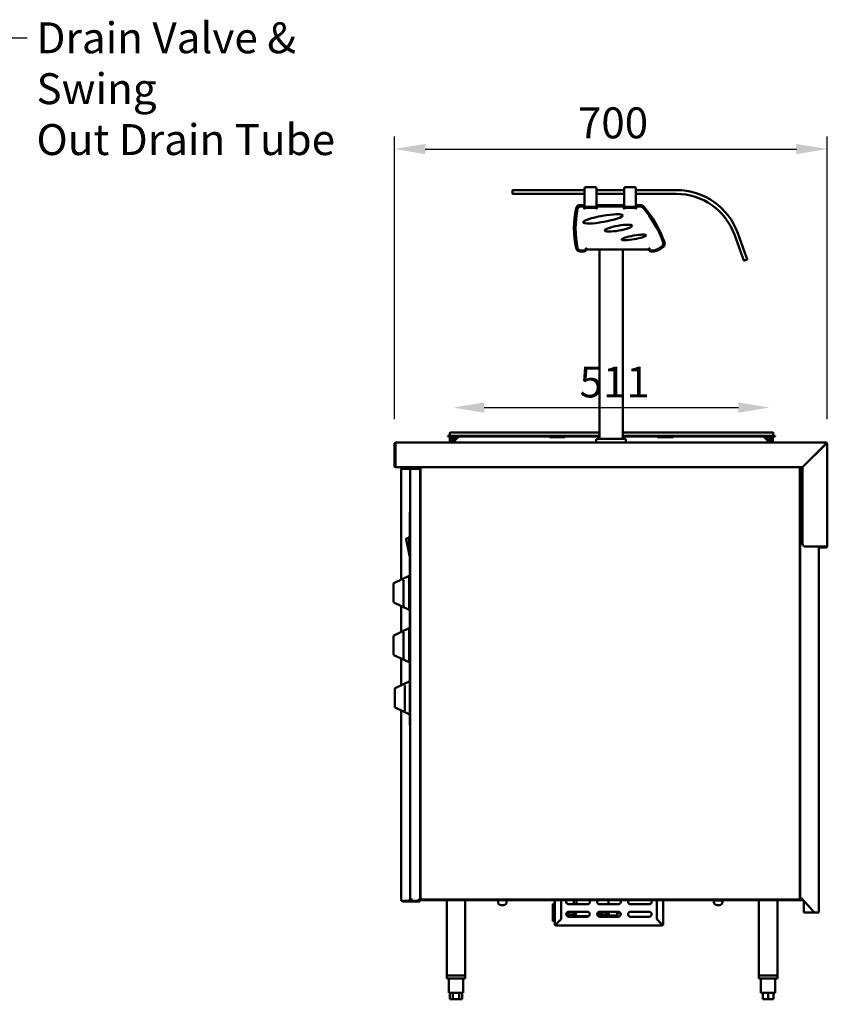
# Model space of a CAD drawing. Units: millimetres. Extents: x 65 to 5884, y 100 to 4100.
# Drawn here: x 2055 to 3361, y 1001 to 2594 of the extents above; entities that cross this region are included whole.
import ezdxf

# ---------------------------------------------------------------- set-up
doc = ezdxf.new("R2010")
doc.units = ezdxf.units.MM
doc.header["$LTSCALE"] = 20
for name, color, linetype, lineweight in [('Dimension (ISO)', 7, 'Continuous', 25), ('Symbol (ISO)', 7, 'Continuous', 25), ('Visible (ISO)', 7, 'Continuous', 50)]:
    doc.layers.add(name, color=color, linetype=linetype, lineweight=lineweight)
doc.styles.add('Note Text (ISO)', font='tahoma.ttf')
doc.dimstyles.new('Default (ISO)', dxfattribs={"dimscale": 20, "dimtxt": 2.5, "dimasz": 2.5, "dimexe": 1, "dimexo": 2, "dimgap": 0.762, "dimtad": 1, "dimtoh": 1, "dimdec": 1, "dimrnd": 1e-08, "dimzin": 0, "dimdsep": 46, "dimtxsty": 'Note Text (ISO)', "dimcen": 0.09, "dimdle": 10, "dimclrd": 256, "dimclre": 256, "dimclrt": 256, "dimadec": 1, "dimazin": 0, "dimtfac": 1.40208, "dimtmove": 0, "dimatfit": 3, "dimfxl": 1, "dimtolj": 1, "dimtzin": 0, "dimlwd": -1, "dimlwe": -1, "dimarcsym": 0})
doc.dimstyles.new('Default - Method 1b (ISO)$7', dxfattribs={"dimscale": 20, "dimtxt": 2.5, "dimasz": 2.5, "dimexe": 3.175, "dimexo": 0, "dimgap": 0.762, "dimtad": 1, "dimtoh": 1, "dimrnd": 1e-08, "dimtxsty": 'Note Text (ISO)', "dimcen": 0.09, "dimdle": 10, "dimclrd": 256, "dimclre": 256, "dimclrt": 256, "dimazin": 2, "dimtfac": 1.4, "dimtmove": 0, "dimatfit": 3, "dimfxl": 1, "dimtolj": 1, "dimlwd": -1, "dimlwe": -1, "dimarcsym": 0})

# ---------------------------------------------------------------- blocks, each defined once
blk = doc.blocks.new('*D8')
at = {"layer": 'Defpoints', "color": 0, "transparency": 16777216}
for p in [(3267.3, 1966.8), (2756.3, 1920.1), (3267.3, 1920.1)]:
    blk.add_point(p, dxfattribs=at)
at = {"layer": 'Dimension (ISO)', "transparency": 16777216}
blk.add_line((2806.3, 1966.8), (3217.3, 1966.8), dxfattribs=at)
for points in [[(2806.3, 1975.1), (2806.3, 1958.4), (2756.3, 1966.8)], [(3217.3, 1975.1), (3217.3, 1958.4), (3267.3, 1966.8)]]:
    blk.add_solid(points, dxfattribs=at)
at = {"layer": 'Dimension (ISO)', "transparency": 16777216, "insert": (2960.3, 2033.2), "char_height": 50, "attachment_point": 1, "style": 'Note Text (ISO)'}
blk.add_mtext('\\A1;511', dxfattribs=at)
blk = doc.blocks.new('*D10')
at = {"layer": 'Defpoints', "color": 0, "transparency": 16777216}
for p in [(3361.1, 2385.1), (2661.1, 1907.8), (3361.1, 1907.8)]:
    blk.add_point(p, dxfattribs=at)
at = {"layer": 'Dimension (ISO)', "transparency": 16777216}
for p, q in [((2661.1, 1947.8), (2661.1, 2405.1)), ((3361.1, 1947.8), (3361.1, 2405.1)), ((2711.1, 2385.1), (3311.1, 2385.1))]:
    blk.add_line(p, q, dxfattribs=at)
for points in [[(2711.1, 2393.4), (2711.1, 2376.8), (2661.1, 2385.1)], [(3311.1, 2393.4), (3311.1, 2376.8), (3361.1, 2385.1)]]:
    blk.add_solid(points, dxfattribs=at)
at = {"layer": 'Dimension (ISO)', "transparency": 16777216, "insert": (2957.8, 2452.4), "char_height": 50, "attachment_point": 1, "style": 'Note Text (ISO)'}
blk.add_mtext('\\A1;700', dxfattribs=at)

msp = doc.modelspace()

# ---------------------------------------------------------------- linework, layer by layer
at = {"layer": 'Visible (ISO)'}
for p, q in [((2851.86, 2318.07), (2851.86, 2313.07)), ((2852.36, 2318.57), (2856.86, 2318.57)), ((2856.86, 2312.57), (2852.36, 2312.57)), ((2968.73, 2318.57), (2856.86, 2318.57)), ((2856.86, 2312.57), (2968.73, 2312.57)), ((2968.73, 2318.57), (2968.73, 2321.57)), ((2968.73, 2318.57), (2968.73, 2312.57)), ((2968.73, 2291.57), (2968.73, 2312.57)), ((2970.73, 2323.57), (2985.73, 2323.57)), ((2987.73, 2318.57), (2987.73, 2321.57)), ((2987.73, 2312.57), (2987.73, 2318.57)), ((3032.73, 2318.57), (2987.73, 2318.57)), ((2987.73, 2291.57), (2987.73, 2312.57)), ((2987.73, 2312.57), (3032.73, 2312.57)), ((3032.73, 2318.57), (3032.73, 2321.57)), ((3032.73, 2318.57), (3032.73, 2312.57)), ((3032.73, 2291.57), (3032.73, 2312.57)), ((3034.73, 2323.57), (3049.73, 2323.57)), ((3051.73, 2318.57), (3051.73, 2321.57)), ((3051.73, 2312.57), (3051.73, 2318.57)), ((3116.86, 2318.57), (3051.73, 2318.57)), ((3051.73, 2291.57), (3051.73, 2312.57)), ((3051.73, 2312.57), (3116.86, 2312.57)), ((2965.26, 2294.47), (2961.64, 2294.47)), ((3029.26, 2294.47), (2991.26, 2294.47)), ((3058.9, 2294.47), (3055.26, 2294.47)), ((2966.23, 2292.07), (2962.33, 2292.07)), ((2968.23, 2288.87), (2968.23, 2290.07)), ((2968.72, 2288.87), (2968.23, 2288.87)), ((2968.25, 2291.57), (2968.73, 2291.57)), ((2968.26, 2288.87), (2968.26, 2291.47)), ((2968.73, 2290.87), (2968.26, 2290.87)), ((2968.72, 2287.86), (2968.72, 2288.87)), ((2968.73, 2287.86), (2968.72, 2287.86)), ((2968.73, 2291.57), (2973.73, 2291.57)), ((2968.73, 2291.57), (2968.73, 2290.87)), ((2968.73, 2291.57), (2968.73, 2291.57)), ((2973.73, 2290.87), (2968.73, 2290.87)), ((2968.73, 2290.07), (2987.73, 2290.07)), ((2968.73, 2290.07), (2968.73, 2287.87)), ((2968.73, 2287.87), (2968.73, 2287.86)), ((2975.19, 2291.57), (2973.73, 2291.57)), ((2982.73, 2290.87), (2973.73, 2290.87)), ((2975.19, 2291.57), (2981.27, 2291.57)), ((2982.73, 2291.57), (2981.27, 2291.57)), ((2982.73, 2291.57), (2987.73, 2291.57)), ((2987.73, 2290.87), (2982.73, 2290.87)), ((2987.73, 2291.57), (2988.26, 2291.57)), ((2987.73, 2290.87), (2987.73, 2291.57)), ((2988.26, 2290.87), (2987.73, 2290.87)), ((2987.73, 2287.87), (2987.73, 2290.07)), ((2987.73, 2287.86), (2987.73, 2287.87)), ((2987.74, 2287.86), (2987.73, 2287.86)), ((2988.23, 2288.87), (2987.74, 2288.87)), ((2987.74, 2288.87), (2987.74, 2287.86)), ((2988.23, 2290.07), (2988.23, 2288.87)), ((2988.26, 2291.47), (2988.26, 2290.4)), ((3030.23, 2292.07), (2990.23, 2292.07)), ((3032.23, 2288.87), (3032.23, 2290.07)), ((3032.72, 2288.87), (3032.23, 2288.87)), ((3032.25, 2291.57), (3032.73, 2291.57)), ((3032.26, 2288.87), (3032.26, 2291.47)), ((3032.73, 2290.87), (3032.26, 2290.87)), ((3032.72, 2287.86), (3032.72, 2288.87)), ((3032.73, 2287.86), (3032.72, 2287.86)), ((3032.73, 2291.57), (3037.73, 2291.57)), ((3032.73, 2291.57), (3032.73, 2290.87)), ((3032.73, 2291.57), (3032.73, 2291.57)), ((3037.73, 2290.87), (3032.73, 2290.87)), ((3032.73, 2290.07), (3051.73, 2290.07)), ((3032.73, 2290.07), (3032.73, 2287.87)), ((3032.73, 2287.87), (3032.73, 2287.86)), ((3039.19, 2291.57), (3037.73, 2291.57)), ((3046.73, 2290.87), (3037.73, 2290.87)), ((3039.19, 2291.57), (3045.27, 2291.57)), ((3046.73, 2291.57), (3045.27, 2291.57)), ((3046.73, 2291.57), (3051.73, 2291.57)), ((3051.73, 2290.87), (3046.73, 2290.87)), ((3051.73, 2291.57), (3052.26, 2291.57)), ((3051.73, 2290.87), (3051.73, 2291.57)), ((3052.26, 2290.87), (3051.73, 2290.87)), ((3051.73, 2287.87), (3051.73, 2290.07)), ((3051.73, 2287.86), (3051.73, 2287.87)), ((3051.74, 2287.86), (3051.73, 2287.86)), ((3052.23, 2288.87), (3051.74, 2288.87)), ((3051.74, 2288.87), (3051.74, 2287.86)), ((3052.23, 2290.07), (3052.23, 2288.87)), ((3052.26, 2291.47), (3052.26, 2290.4)), ((3058.99, 2292.07), (3054.23, 2292.07)), ((3210.83, 2246.77), (3224.51, 2209.18)), ((3230.14, 2211.23), (3216.46, 2248.82)), ((2961.64, 2219.47), (2968.06, 2219.47)), ((2962.33, 2220.77), (2968.56, 2220.77)), ((2970.56, 2222.77), (2970.56, 2224.47)), ((2970.56, 2224.47), (2971.56, 2224.47)), ((2971.56, 2222.27), (2971.05, 2222.27)), ((2971.06, 2222.47), (2971.06, 2223.47)), ((2971.06, 2223.47), (2971.56, 2223.47)), ((2971.56, 2224.47), (2971.56, 2222.27)), ((3072.56, 2222.27), (2971.56, 2222.27)), ((2992.56, 1916.47), (2992.56, 2222.27)), ((3030.56, 1916.47), (3030.56, 2222.27)), ((3072.56, 2222.27), (3072.56, 2224.47)), ((3072.56, 2224.47), (3073.56, 2224.47)), ((3072.56, 2223.47), (3073.06, 2223.47)), ((3073.06, 2222.27), (3072.56, 2222.27)), ((3072.95, 2222.27), (3072.95, 2221.57)), ((3073.19, 2221.57), (3072.95, 2221.57)), ((3073.06, 2223.47), (3073.06, 2222.47)), ((3073.56, 2224.47), (3073.56, 2222.77)), ((3075.56, 2220.77), (3079.56, 2220.77)), ((3076.06, 2219.47), (3081.06, 2219.47)), ((3226.04, 2204.95), (3224.51, 2209.18)), ((3226.69, 2204.65), (3231.38, 2206.36)), ((3230.14, 2211.23), (3231.68, 2207)), ((2747.76, 1920.87), (2757.76, 1920.87)), ((2747.76, 1920.87), (2747.76, 1920.07)), ((2757.76, 1920.07), (2747.76, 1920.07)), ((2750.56, 1917.77), (2750.56, 1914.77)), ((2750.56, 1911.77), (2750.56, 1914.77)), ((2750.56, 1911.77), (2751.76, 1911.77)), ((2750.76, 1925.37), (2750.76, 1921.27)), ((2751.76, 1914.77), (2751.76, 1917.77)), ((2751.76, 1914.77), (2751.76, 1911.77)), ((2751.96, 1926.57), (2757.76, 1926.57)), ((2754.76, 1919.97), (2752.76, 1919.97)), ((2752.76, 1918.77), (2754.76, 1918.77)), ((2754.76, 1920.07), (2754.76, 1911.27)), ((2756.26, 1911.27), (2756.26, 1920.07)), ((2758.75, 1919.97), (2756.26, 1919.97)), ((2756.26, 1918.77), (2758.75, 1918.77)), ((2756.76, 1911.27), (2765.56, 1920.07)), ((2992.56, 1926.57), (2757.76, 1926.57)), ((2992.56, 1920.87), (2757.76, 1920.87)), ((2992.56, 1920.07), (2757.76, 1920.07)), ((2758.75, 1918.77), (2758.75, 1919.97)), ((2758.75, 1919.97), (2758.76, 1919.97)), ((2758.76, 1918.77), (2758.75, 1918.77)), ((2758.76, 1919.97), (2761.6, 1919.97)), ((2758.76, 1919.97), (2758.76, 1917.77)), ((2758.76, 1913.27), (2758.76, 1917.77)), ((2761.6, 1920.07), (2761.79, 1916.3)), ((2911.76, 1918.77), (2911.76, 1920.07)), ((2936.76, 1918.77), (2911.76, 1918.77)), ((2936.76, 1920.07), (2936.76, 1918.77)), ((2987.56, 1910.47), (2987.56, 1914.47)), ((2989.56, 1916.47), (3033.56, 1916.47)), ((3266.76, 1926.57), (3030.56, 1926.57)), ((3266.76, 1920.87), (3030.56, 1920.87)), ((3266.76, 1920.07), (3030.56, 1920.07)), ((3035.56, 1910.47), (3035.56, 1914.47)), ((3086.76, 1918.77), (3086.76, 1920.07)), ((3111.76, 1918.77), (3086.76, 1918.77)), ((3111.76, 1920.07), (3111.76, 1918.77)), ((3257.96, 1920.07), (3266.76, 1911.27)), ((3262.67, 1915.35), (3262.92, 1920.07)), ((3262.91, 1919.97), (3264.76, 1919.97)), ((3264.76, 1917.77), (3264.76, 1919.97)), ((3264.76, 1919.97), (3264.77, 1919.97)), ((3264.77, 1918.77), (3264.76, 1918.77)), ((3264.76, 1917.77), (3264.76, 1913.27)), ((3267.26, 1919.97), (3264.77, 1919.97)), ((3264.77, 1919.97), (3264.77, 1918.77)), ((3264.77, 1918.77), (3267.26, 1918.77)), ((3266.76, 1926.57), (3272.56, 1926.57)), ((3266.76, 1920.87), (3276.76, 1920.87)), ((3276.76, 1920.07), (3266.76, 1920.07)), ((3267.26, 1920.07), (3267.26, 1911.27)), ((3268.76, 1911.27), (3268.76, 1920.07)), ((3270.76, 1919.97), (3268.76, 1919.97)), ((3268.76, 1918.77), (3270.76, 1918.77)), ((3271.76, 1917.77), (3271.76, 1914.77)), ((3271.76, 1911.77), (3271.76, 1914.77)), ((3271.76, 1911.77), (3272.96, 1911.77)), ((3272.96, 1914.77), (3272.96, 1917.77)), ((3272.96, 1914.77), (3272.96, 1911.77)), ((3273.76, 1925.37), (3273.76, 1921.27)), ((3276.76, 1920.07), (3276.76, 1920.87)), ((2662.56, 1907.77), (2661.06, 1907.77)), ((2661.06, 1907.77), (2661.06, 1872.77)), ((2662.56, 1872.77), (2662.56, 1907.77)), ((2662.7, 1907.77), (2662.7, 1872.27)), ((2663.56, 1910.27), (3358.56, 1910.27)), ((2754.76, 1911.27), (2756.26, 1911.27)), ((2756.76, 1911.27), (2756.76, 1910.27)), ((2987.56, 1910.47), (3035.56, 1910.47)), ((2992.56, 1910.27), (2992.56, 1910.47)), ((3030.56, 1910.27), (3030.56, 1910.47)), ((3266.76, 1911.27), (3266.76, 1910.27)), ((3267.26, 1911.27), (3268.76, 1911.27)), ((3358.41, 1907.77), (3320.91, 1870.27)), ((3321.06, 1870.13), (3358.56, 1907.63)), ((3347.26, 1896.61), (3347.26, 1896.33)), ((3358.56, 1910.27), (3358.56, 1908.77)), ((3359.56, 1907.77), (3361.06, 1907.77)), ((3361.06, 1907.77), (3361.06, 1742.77)), ((2663.56, 1870.27), (2664.7, 1870.27)), ((2664.7, 1870.27), (3320.91, 1870.27)), ((2671.86, 1688.43), (2671.86, 1867.67)), ((2674.06, 1867.67), (2671.86, 1867.67)), ((2673.06, 1870.27), (2673.06, 1867.67)), ((2674.06, 1867.67), (2685.86, 1867.67)), ((2685.86, 1867.67), (2686.86, 1867.67)), ((2689.06, 1867.67), (2686.86, 1867.67)), ((2686.86, 1171.27), (2686.86, 1867.67)), ((2689.06, 1867.67), (2689.06, 1870.27)), ((2689.06, 1867.67), (2700.86, 1867.67)), ((2703.06, 1867.67), (2700.86, 1867.67)), ((2703.06, 1867.67), (2703.06, 1171.27)), ((2703.56, 1172.01), (2703.56, 1870.27)), ((3316.76, 1870.27), (3316.76, 1172.01)), ((3317.26, 1870.27), (3317.26, 1172.97)), ((3321.06, 1746.91), (3321.06, 1870.13)), ((2703.56, 1843.37), (2703.06, 1843.37)), ((2703.56, 1832.67), (2703.06, 1832.67)), ((2686.16, 1792.77), (2686.16, 1797.77)), ((2686.86, 1797.77), (2686.16, 1797.77)), ((2686.16, 1792.77), (2686.16, 1457.77)), ((2680.1, 1754.07), (2684.86, 1730.27)), ((2684.86, 1755.27), (2681.08, 1755.27)), ((2684.86, 1757.27), (2684.86, 1728.27)), ((2685.86, 1758.27), (2686.16, 1758.27)), ((2686.06, 1767.69), (2686.06, 1767.77)), ((2686.16, 1767.77), (2686.06, 1767.77)), ((2686.06, 1767.28), (2686.06, 1767.69)), ((2686.16, 1767.69), (2686.06, 1767.69)), ((2686.06, 1766.29), (2686.06, 1767.28)), ((2686.16, 1767.28), (2686.06, 1767.28)), ((2686.06, 1765.88), (2686.06, 1766.29)), ((2686.16, 1766.29), (2686.06, 1766.29)), ((2686.06, 1764.19), (2686.06, 1765.88)), ((2686.16, 1765.88), (2686.06, 1765.88)), ((2686.06, 1764.12), (2686.06, 1764.19)), ((2686.16, 1764.19), (2686.06, 1764.19)), ((2686.16, 1764.12), (2686.06, 1764.12)), ((3358.56, 1741.91), (3326.06, 1741.91)), ((3347.26, 1741.91), (3347.26, 1149.97)), ((3349.06, 1741.77), (3358.56, 1741.77)), ((3349.06, 1740.27), (3349.06, 1741.77)), ((3358.56, 1740.27), (3349.06, 1740.27)), ((3358.56, 1741.77), (3358.56, 1740.27)), ((2685.86, 1727.27), (2686.16, 1727.27)), ((2686.06, 1720.69), (2686.06, 1720.77)), ((2686.16, 1720.77), (2686.06, 1720.77)), ((2686.06, 1717.19), (2686.06, 1720.69)), ((2686.16, 1720.69), (2686.06, 1720.69)), ((2686.16, 1717.19), (2686.06, 1717.19)), ((2686.06, 1717.12), (2686.06, 1717.19)), ((2686.16, 1717.12), (2686.06, 1717.12)), ((2660.42, 1682.94), (2684.86, 1694.67)), ((2684.86, 1639.67), (2684.86, 1694.67)), ((2659.86, 1679.79), (2659.86, 1682.04)), ((2659.86, 1679.79), (2659.86, 1653.73)), ((2675.86, 1646.91), (2675.86, 1686.17)), ((2686.16, 1670.17), (2684.86, 1670.17)), ((2686.16, 1664.17), (2684.86, 1664.17)), ((2659.86, 1652.3), (2659.86, 1653.73)), ((2660.42, 1651.39), (2684.86, 1639.67)), ((2671.86, 1603.43), (2671.86, 1645.91)), ((2660.42, 1597.94), (2684.86, 1609.67)), ((2684.86, 1554.67), (2684.86, 1609.67)), ((2659.86, 1595.04), (2659.86, 1597.04)), ((2659.86, 1595.04), (2659.86, 1568.95)), ((2675.86, 1562.25), (2675.86, 1601.56)), ((2686.16, 1585.17), (2684.86, 1585.17)), ((2686.16, 1579.17), (2684.86, 1579.17)), ((2659.86, 1567.3), (2659.86, 1568.95)), ((2660.42, 1566.39), (2684.86, 1554.67)), ((2671.86, 1517.47), (2671.86, 1560.91)), ((2662.42, 1512.94), (2686.16, 1524.33)), ((2677.86, 1476.91), (2677.86, 1516.17)), ((2661.86, 1509.79), (2661.86, 1512.04)), ((2661.86, 1509.79), (2661.86, 1483.73)), ((2661.86, 1482.3), (2661.86, 1483.73)), ((2662.42, 1481.39), (2686.16, 1470)), ((2671.86, 1169.07), (2671.86, 1476.87)), ((2686.16, 1452.77), (2686.16, 1457.77)), ((2686.16, 1452.77), (2686.86, 1452.77)), ((2703.06, 1204.07), (2703.56, 1204.07)), ((2703.56, 1202.17), (2703.06, 1202.17)), ((2703.56, 1199.97), (2703.06, 1199.97)), ((2674.06, 1169.07), (2671.86, 1169.07)), ((2674.06, 1169.07), (2685.86, 1169.07)), ((2675.26, 1168.97), (2675.3, 1168.97)), ((2675.26, 1168.97), (2675.26, 1167.77)), ((2675.4, 1167.77), (2675.26, 1167.77)), ((2675.4, 1167.77), (2701.71, 1167.77)), ((2685.86, 1169.07), (2685.86, 1171.27)), ((2685.86, 1171.27), (2686.86, 1171.27)), ((2689.06, 1171.27), (2686.86, 1171.27)), ((2689.06, 1170.27), (2689.1, 1170.27)), ((2689.06, 1170.27), (2689.06, 1169.07)), ((2689.06, 1169.07), (2689.2, 1169.07)), ((2700.86, 1169.07), (2689.2, 1169.07)), ((2703.06, 1171.27), (2700.86, 1171.27)), ((2700.86, 1169.07), (2700.86, 1171.27)), ((2701.71, 1168.97), (2701.71, 1167.77)), ((2702.06, 1168.97), (2701.71, 1168.97)), ((2702.06, 1167.77), (2701.71, 1167.77)), ((2701.86, 1169.11), (2703.06, 1169.11)), ((2702.06, 1167.77), (2702.06, 1168.97)), ((2703.06, 1171.17), (2703.06, 1171.27)), ((2703.06, 1171.17), (2704.26, 1171.17)), ((2703.06, 1169.11), (2703.06, 1171.17)), ((2704.26, 1172.01), (2703.56, 1172.01)), ((2704.26, 1172.01), (2704.26, 1171.17)), ((2704.4, 1171.97), (2704.26, 1171.97)), ((2704.4, 1172.3), (2704.4, 1172.17)), ((2704.4, 1172.17), (2704.4, 1171.87)), ((2704.4, 1171.87), (2704.4, 1171.17)), ((3315.91, 1171.17), (2704.4, 1171.17)), ((2704.4, 1171.17), (2704.4, 1169.97)), ((2709.4, 1169.97), (2704.4, 1169.97)), ((2709.4, 1169.97), (3316.71, 1169.97)), ((2745.76, 1169.97), (2745.76, 1047.97)), ((2775.76, 1169.97), (2775.76, 1047.97)), ((2828.66, 1169.97), (2828.66, 1166.87)), ((2842.66, 1166.87), (2842.66, 1169.97)), ((2920.54, 1164.17), (2917.56, 1164.17)), ((2917.56, 1162.17), (2917.56, 1164.17)), ((2920.54, 1169.67), (2920.54, 1169.97)), ((2920.55, 1169.67), (2920.54, 1169.67)), ((2920.55, 1169.17), (2920.54, 1169.17)), ((2920.54, 1163.27), (2920.54, 1169.17)), ((2920.55, 1163.27), (2920.54, 1163.27)), ((2920.55, 1135.97), (2920.55, 1169.97)), ((2920.56, 1131.17), (2920.56, 1169.97)), ((2930.56, 1169.97), (2930.56, 1139.11)), ((2930.7, 1169.97), (2930.7, 1138.97)), ((2973.06, 1163.17), (2943.06, 1163.17)), ((2951.02, 1163.17), (2951.02, 1169.97)), ((2955.46, 1169.97), (2955.46, 1163.17)), ((3023.06, 1163.17), (2993.06, 1163.17)), ((3007.53, 1169.97), (3007.53, 1163.17)), ((3073.06, 1163.17), (3043.06, 1163.17)), ((3085.41, 1138.97), (3085.41, 1169.97)), ((3085.56, 1139.11), (3085.56, 1169.97)), ((3095.56, 1169.97), (3095.56, 1131.17)), ((3177.66, 1169.97), (3177.66, 1166.87)), ((3188.66, 1169.28), (3180.66, 1169.28)), ((3191.66, 1166.87), (3191.66, 1169.97)), ((3250.36, 1169.97), (3250.36, 1047.97)), ((3280.36, 1169.97), (3280.36, 1047.97)), ((3315.91, 1171.87), (3315.91, 1171.17)), ((3315.91, 1171.17), (3316.71, 1171.17)), ((3316.06, 1172.01), (3316.76, 1172.01)), ((3316.71, 1171.17), (3321.07, 1171.17)), ((3321.71, 1169.97), (3316.71, 1169.97)), ((3316.76, 1172.97), (3317.26, 1172.97)), ((3319.46, 1172.97), (3317.26, 1172.97)), ((3319.46, 1172.97), (3338.57, 1151.63)), ((3321.71, 1169.97), (3321.71, 1170.45)), ((3323.06, 1149.97), (3323.06, 1168.95)), ((2833.66, 1161.87), (2837.66, 1161.87)), ((2917.56, 1162.17), (2917.56, 1138.17)), ((2920.55, 1162.77), (2920.54, 1162.77)), ((2920.54, 1156.87), (2920.54, 1162.77)), ((2920.55, 1156.87), (2920.54, 1156.87)), ((2920.55, 1156.37), (2920.54, 1156.37)), ((2920.54, 1152.67), (2920.54, 1156.37)), ((2920.55, 1152.67), (2920.54, 1152.67)), ((2920.55, 1152.17), (2920.54, 1152.17)), ((2920.54, 1147.17), (2920.54, 1152.17)), ((2920.55, 1147.17), (2920.54, 1147.17)), ((2930.7, 1162.17), (2930.56, 1162.17)), ((2942.56, 1151.14), (2942.56, 1143.2)), ((2943.06, 1151.17), (2973.06, 1151.17)), ((2951.02, 1146.17), (2951.02, 1151.17)), ((2993.06, 1151.17), (3023.06, 1151.17)), ((2994.62, 1145.01), (2994.62, 1146.96)), ((3001.14, 1150.42), (2997.12, 1150.42)), ((2997.82, 1145.52), (2997.82, 1150.42)), ((2997.91, 1151.17), (2997.91, 1151.12)), ((2998.88, 1151.12), (2997.91, 1151.12)), ((2998.88, 1151.12), (2998.88, 1151.17)), ((3001.45, 1151.12), (2998.88, 1151.12)), ((3004.18, 1145.52), (3004.18, 1147.31)), ((3007.61, 1145.01), (3007.61, 1151.17)), ((3021.5, 1145.01), (3021.5, 1151.17)), ((3043.06, 1151.17), (3073.06, 1151.17)), ((3182.66, 1161.87), (3186.66, 1161.87)), ((3323.06, 1149.97), (3325.26, 1149.97)), ((3342.29, 1149.97), (3325.26, 1149.97)), ((3345.06, 1149.97), (3342.29, 1149.97)), ((3345.06, 1149.97), (3347.26, 1149.97)), ((2917.56, 1136.17), (2917.56, 1138.17)), ((2917.56, 1136.17), (2920.55, 1136.17)), ((2920.55, 1146.67), (2920.54, 1146.67)), ((2920.54, 1136.47), (2920.54, 1146.67)), ((2920.55, 1136.47), (2920.54, 1136.47)), ((2920.55, 1135.97), (2920.55, 1133.97)), ((2920.56, 1133.97), (2920.55, 1133.97)), ((2921.76, 1131.17), (2920.56, 1131.17)), ((2930.56, 1139.11), (2922.76, 1131.31)), ((2922.9, 1131.17), (2930.7, 1138.97)), ((2929.9, 1138.17), (2929.61, 1138.17)), ((2942.56, 1146.67), (2949.06, 1146.67)), ((2942.56, 1144.67), (2949.06, 1144.67)), ((2973.06, 1143.17), (2943.06, 1143.17)), ((2949.56, 1145.17), (2949.56, 1146.17)), ((2975.7, 1144.17), (2952.75, 1144.17)), ((2990.41, 1144.17), (2995.69, 1144.17)), ((3023.06, 1143.17), (2993.06, 1143.17)), ((2995.56, 1144.52), (2994.62, 1145.01)), ((2994.62, 1145.01), (2996.65, 1145.01)), ((3020.56, 1144.52), (2995.56, 1144.52)), ((2996.46, 1144.17), (2995.69, 1144.17)), ((2996.75, 1145.52), (3005.99, 1145.52)), ((3005.31, 1143.17), (3005.31, 1144.52)), ((3007.61, 1145.01), (3021.5, 1145.01)), ((3010.81, 1143.17), (3010.81, 1144.52)), ((3020.56, 1144.52), (3021.5, 1145.01)), ((3073.06, 1143.17), (3043.06, 1143.17)), ((3085.41, 1138.97), (3093.21, 1131.17)), ((3093.36, 1131.31), (3085.56, 1139.11)), ((3095.56, 1131.17), (3094.36, 1131.17)), ((2922.76, 1128.97), (2922.76, 1130.17)), ((3093.36, 1128.97), (2922.76, 1128.97)), ((3093.36, 1130.17), (3093.36, 1128.97)), ((2745.76, 1047.97), (2775.76, 1047.97)), ((2745.76, 1047.97), (2745.76, 1042.97)), ((2775.76, 1042.97), (2745.76, 1042.97)), ((2773.36, 1047.97), (2748.16, 1047.97)), ((2749.26, 1042.97), (2749.26, 1019.97)), ((2772.26, 1042.97), (2772.26, 1019.97)), ((2775.76, 1047.97), (2775.76, 1042.97)), ((3250.36, 1047.97), (3280.36, 1047.97)), ((3250.36, 1047.97), (3250.36, 1042.97)), ((3280.36, 1042.97), (3250.36, 1042.97)), ((3277.96, 1047.97), (3252.76, 1047.97)), ((3253.86, 1042.97), (3253.86, 1019.97)), ((3276.86, 1042.97), (3276.86, 1019.97)), ((3280.36, 1047.97), (3280.36, 1042.97)), ((2749.26, 1019.97), (2772.26, 1019.97)), ((2750.94, 1019.97), (2750.94, 1009.97)), ((2755.85, 1019.97), (2755.85, 1009.97)), ((2765.66, 1019.97), (2765.66, 1009.97)), ((2770.57, 1019.97), (2770.57, 1009.97)), ((3253.86, 1019.97), (3276.86, 1019.97)), ((3256.86, 1019.97), (3256.86, 1009.97)), ((3265.36, 1019.97), (3265.36, 1009.97)), ((3273.86, 1019.97), (3273.86, 1009.97)), ((2755.85, 1009.97), (2750.94, 1009.97)), ((2765.66, 1009.97), (2755.85, 1009.97)), ((2770.57, 1009.97), (2765.66, 1009.97)), ((3265.36, 1009.97), (3256.86, 1009.97)), ((3273.86, 1009.97), (3265.36, 1009.97))]:
    msp.add_line(p, q, dxfattribs=at)
for centre, radius, start, end in [((2852.36, 2318.07), 0.5, 90, 180), ((2852.36, 2313.07), 0.5, 180, 270), ((2970.73, 2321.57), 2, 90, 180), ((2985.73, 2321.57), 2, 0, 90), ((3034.73, 2321.57), 2, 90, 180), ((3049.73, 2321.57), 2, 0, 90), ((3116.86, 2212.57), 106, 20, 90), ((3116.86, 2212.57), 100, 20, 90), ((2961.64, 2287.47), 7, 90, 168.18818), ((2965.26, 2291.47), 3, 0, 90), ((2991.26, 2291.47), 3, 90, 180), ((3029.26, 2291.47), 3, 0, 90), ((3055.26, 2291.47), 3, 90, 180), ((3058.9, 2287.47), 7, 40.90997, 90), ((3107.48, 2256.97), 156, 168.18818, 191.81182), ((3104.06, 2256.42), 150, 167.7968, 192.2032), ((2962.33, 2287.07), 5, 90, 167.7968), ((2966.23, 2290.07), 2, 0, 90), ((2990.23, 2290.07), 2, 90, 180), ((3030.23, 2290.07), 2, 0, 90), ((3054.23, 2290.07), 2, 90, 180), ((3058.99, 2287.07), 5, 40.93553, 90), ((2930.57, 2175.68), 175, 19.32248, 40.93553), ((2928.15, 2174.17), 180, 19.51677, 40.90997), ((3090.99, 2231.93), 5, 312.90965, 19.32248), ((3091.21, 2231.97), 7, 309.30332, 19.51677), ((2961.64, 2226.47), 7, 191.81182, 270), ((2962.33, 2225.77), 5, 192.2032, 270), ((2968.06, 2222.47), 3, 270, 0), ((2968.56, 2222.77), 2, 270, 0), ((3076.06, 2222.47), 3, 180, 270), ((3075.56, 2222.77), 2, 180, 270), ((3073.97, 2250.24), 30, 280.72947, 312.90965), ((3073.48, 2253.64), 35, 282.50334, 309.30332), ((3226.51, 2205.12), 0.5, 200, 290), ((3231.21, 2206.83), 0.5, 290, 20), ((2750.36, 1921.27), 0.4, 270, 0), ((2752.76, 1917.77), 2.2, 90, 180), ((2751.96, 1925.37), 1.2, 90, 180), ((2752.76, 1917.77), 1, 90, 180), ((2989.56, 1914.47), 2, 90, 180), ((3033.56, 1914.47), 2, 0, 90), ((3270.76, 1917.77), 2.2, 0, 90), ((3270.76, 1917.77), 1, 0, 90), ((3272.56, 1925.37), 1.2, 0, 90), ((3274.16, 1921.27), 0.4, 180, 270), ((2753.76, 1911.27), 1, 270, 0), ((2753.76, 1911.27), 2.5, 336.42182, 0), ((3269.76, 1911.27), 2.5, 180, 203.57818), ((3269.76, 1911.27), 1, 180, 270), ((3358.56, 1907.77), 2.5, 0, 90), ((3358.56, 1907.77), 1, 0, 90), ((2663.56, 1872.77), 2.5, 180, 270), ((2663.56, 1872.77), 1, 180, 210.84718), ((2664.7, 1872.27), 2, 180, 270), ((2681.08, 1754.27), 1, 90, 191.30993), ((2685.86, 1757.27), 1, 90, 180), ((3326.06, 1746.91), 5, 180, 270), ((2685.86, 1728.27), 1, 180, 270), ((2660.86, 1682.04), 1, 115.64101, 180), ((2660.86, 1652.3), 1, 180, 244.35899), ((2660.86, 1597.04), 1, 115.64101, 180), ((2660.86, 1567.3), 1, 180, 244.35899), ((2662.86, 1512.04), 1, 115.64101, 180), ((2662.86, 1482.3), 1, 180, 244.35899), ((2702.06, 1172.17), 2.2, 297.03569, 332.96431), ((2833.66, 1166.87), 5, 180, 270), ((2837.66, 1166.87), 5, 270, 0), ((2943.06, 1167.17), 4, 135.573, 270), ((2973.06, 1167.17), 4, 270, 44.427), ((2993.06, 1167.17), 4, 135.573, 270), ((3023.06, 1167.17), 4, 270, 44.427), ((3043.06, 1167.17), 4, 135.573, 270), ((3073.06, 1167.17), 4, 270, 44.427), ((3182.66, 1166.87), 5, 180, 270), ((3180.66, 1170.28), 1, 198.03389, 270), ((3186.66, 1166.87), 5, 270, 0), ((3188.66, 1170.28), 1, 270, 341.96611), ((2943.06, 1147.17), 4, 90, 270), ((2973.06, 1147.17), 4, 270, 90), ((2993.06, 1147.17), 4, 90, 270), ((3023.06, 1147.17), 4, 270, 90), ((3043.06, 1147.17), 4, 90, 270), ((3073.06, 1147.17), 4, 270, 90), ((3342.29, 1154.97), 5, 221.84928, 270), ((2922.76, 1131.17), 2.2, 180, 270), ((2922.76, 1131.17), 1, 180, 270), ((2949.06, 1146.17), 0.5, 0, 90), ((2949.06, 1145.17), 0.5, 270, 0), ((3093.36, 1131.17), 1, 270, 0), ((3093.36, 1131.17), 2.2, 270, 0)]:
    msp.add_arc(centre, radius, start, end, dxfattribs=at)
for centre, major_axis, ratio in [((2998.36, 2272.07), (32.01, 5.64), 0.1538462), ((3023.36, 2257.07), (22.16, 3.91), 0.1777778), ((3048.36, 2242.07), (19.7, 3.47), 0.15), ((2953.83, 1147.87), (0, 1.5), 0.8660254)]:
    msp.add_ellipse(centre, major_axis=major_axis, ratio=ratio, dxfattribs=at)
for centre, major_axis, start_param, end_param in [((2954.61, 1147.87), (0, 1.5), 0.3029086, 2.8386841), ((2987.68, 1157.32), (0, -10), 0.1611232, 0.5951206), ((2952.75, 1146.17), (0, -2), 4.712389, 6.2831853), ((2995.69, 1146.17), (0, -2), 0, 0.6005941), ((2996.46, 1146.17), (0, -2), 0, 0.6005941)]:
    msp.add_ellipse(centre, major_axis=major_axis, ratio=0.8660254, start_param=start_param, end_param=end_param, dxfattribs=at)
for points, knots in [([(2661.06, 1907.77), (2661.06, 1908.66), (2661.58, 1909.54), (2662.36, 1909.96), (2662.73, 1910.16), (2663.14, 1910.27), (2663.56, 1910.27)], [-1, -1, -1, -1, -0.3161529, -0.3161529, -0.3161529, 0, 0, 0, 0]), ([(2662.86, 1908.47), (2662.72, 1908.34), (2662.62, 1908.17), (2662.58, 1907.99), (2662.56, 1907.91), (2662.56, 1907.84), (2662.56, 1907.77)], [0.4939049, 0.4939049, 0.4939049, 0.4939049, 0.85989223, 0.85989223, 0.85989223, 1, 1, 1, 1]), ([(2662.86, 1908.48), (2663, 1909.11), (2663.14, 1909.65), (2663.28, 1909.96), (2663.37, 1910.16), (2663.47, 1910.27), (2663.56, 1910.27)], [-0.81565565, -0.81565565, -0.81565565, -0.81565565, -0.31615288, -0.31615288, -0.31615288, 0, 0, 0, 0]), ([(3358.52, 1910.06), (3358.49, 1909.7), (3358.45, 1908.88), (3358.42, 1908), (3358.42, 1907.92), (3358.42, 1907.84), (3358.41, 1907.77)], [0.4115168, 0.4115168, 0.4115168, 0.4115168, 1.478081, 1.478081, 1.478081, 1.5707963, 1.5707963, 1.5707963, 1.5707963]), ([(3358.56, 1908.77), (3358.52, 1908.77), (3358.47, 1908.42), (3358.43, 1907.99), (3358.43, 1907.91), (3358.42, 1907.84), (3358.41, 1907.77)], [0, 0, 0, 0, 1.3507155, 1.3507155, 1.3507155, 1.5707963, 1.5707963, 1.5707963, 1.5707963]), ([(3359.56, 1907.77), (3359.56, 1907.73), (3359.21, 1907.69), (3358.77, 1907.65), (3358.7, 1907.64), (3358.63, 1907.63), (3358.56, 1907.63)], [0, 0, 0, 0, 1.3507155, 1.3507155, 1.3507155, 1.5707963, 1.5707963, 1.5707963, 1.5707963]), ([(3358.56, 1907.63), (3359.44, 1907.66), (3360.32, 1907.69), (3360.74, 1907.72), (3360.78, 1907.72), (3360.82, 1907.73), (3360.85, 1907.73)], [0, 0, 0, 0, 1.0665641, 1.0665641, 1.0665641, 1.1592795, 1.1592795, 1.1592795, 1.1592795]), ([(3358.56, 1740.27), (3359.45, 1740.27), (3360.33, 1740.79), (3360.75, 1741.58), (3360.95, 1741.94), (3361.06, 1742.35), (3361.06, 1742.77)], [-1, -1, -1, -1, -0.3161529, -0.3161529, -0.3161529, 0, 0, 0, 0]), ([(3359.26, 1742.07), (3359.13, 1741.93), (3358.96, 1741.83), (3358.77, 1741.79), (3358.7, 1741.77), (3358.63, 1741.77), (3358.56, 1741.77)], [0.4939049, 0.4939049, 0.4939049, 0.4939049, 0.85989223, 0.85989223, 0.85989223, 1, 1, 1, 1]), ([(3359.27, 1742.07), (3359.89, 1742.21), (3360.44, 1742.35), (3360.75, 1742.5), (3360.95, 1742.59), (3361.06, 1742.68), (3361.06, 1742.77)], [-0.81565565, -0.81565565, -0.81565565, -0.81565565, -0.31615288, -0.31615288, -0.31615288, 0, 0, 0, 0]), ([(2675.86, 1686.17), (2675.86, 1686.3), (2675.88, 1686.42), (2675.95, 1686.71), (2676.02, 1686.87), (2676.2, 1687.17), (2676.3, 1687.3), (2676.42, 1687.41), (2676.42, 1687.41), (2676.42, 1687.42)], [-0.1525533, -0.1525533, -0.1525533, -0.1525533, -0.110052, -0.110052, -0.05384625, -0.05384625, 0, 0, 0.00063269, 0.00063269, 0.00063269, 0.00063269]), ([(2676.42, 1645.71), (2676.42, 1645.71), (2676.42, 1645.71), (2676.34, 1645.79), (2676.26, 1645.87), (2676.13, 1646.05), (2676.07, 1646.15), (2675.95, 1646.39), (2675.9, 1646.53), (2675.86, 1646.76), (2675.86, 1646.84), (2675.86, 1646.91)], [-0.19180917, -0.19180917, -0.19180917, -0.19180917, -0.19118239, -0.19118239, -0.15328597, -0.15328597, -0.11666239, -0.11666239, -0.07003206, -0.07003206, -0.04718769, -0.04718769, -0.04718769, -0.04718769]), ([(2675.86, 1601.56), (2675.86, 1601.68), (2675.88, 1601.81), (2675.95, 1602.09), (2676.02, 1602.25), (2676.2, 1602.55), (2676.3, 1602.68), (2676.42, 1602.79), (2676.42, 1602.79), (2676.42, 1602.79)], [-0.1525533, -0.1525533, -0.1525533, -0.1525533, -0.110052, -0.110052, -0.05384625, -0.05384625, 0, 0, 0.00063269, 0.00063269, 0.00063269, 0.00063269]), ([(2676.42, 1561.03), (2676.42, 1561.03), (2676.42, 1561.03), (2676.34, 1561.11), (2676.26, 1561.19), (2676.13, 1561.38), (2676.07, 1561.48), (2675.95, 1561.72), (2675.9, 1561.87), (2675.86, 1562.09), (2675.86, 1562.17), (2675.86, 1562.25)], [-0.19180917, -0.19180917, -0.19180917, -0.19180917, -0.19118239, -0.19118239, -0.15328597, -0.15328597, -0.11666239, -0.11666239, -0.07003206, -0.07003206, -0.04718769, -0.04718769, -0.04718769, -0.04718769]), ([(2677.86, 1516.17), (2677.86, 1516.3), (2677.88, 1516.42), (2677.95, 1516.71), (2678.02, 1516.87), (2678.2, 1517.17), (2678.3, 1517.3), (2678.42, 1517.41), (2678.42, 1517.41), (2678.42, 1517.42)], [-0.1525533, -0.1525533, -0.1525533, -0.1525533, -0.110052, -0.110052, -0.05384625, -0.05384625, 0, 0, 0.00063269, 0.00063269, 0.00063269, 0.00063269]), ([(2678.42, 1475.71), (2678.42, 1475.71), (2678.42, 1475.71), (2678.34, 1475.79), (2678.26, 1475.87), (2678.13, 1476.05), (2678.07, 1476.15), (2677.95, 1476.39), (2677.9, 1476.53), (2677.86, 1476.76), (2677.86, 1476.84), (2677.86, 1476.91)], [-0.19180917, -0.19180917, -0.19180917, -0.19180917, -0.19118239, -0.19118239, -0.15328597, -0.15328597, -0.11666239, -0.11666239, -0.07003206, -0.07003206, -0.04718769, -0.04718769, -0.04718769, -0.04718769]), ([(2674.82, 1169.07), (2674.89, 1169.03), (2674.96, 1169.01), (2675.04, 1168.99), (2675.11, 1168.97), (2675.18, 1168.97), (2675.26, 1168.97)], [1.11976951, 1.11976951, 1.11976951, 1.11976951, 1.35071555, 1.35071555, 1.35071555, 1.57079633, 1.57079633, 1.57079633, 1.57079633]), ([(2686.86, 1171.27), (2686.86, 1170.45), (2687.35, 1169.66), (2688.08, 1169.3), (2688.38, 1169.15), (2688.72, 1169.07), (2689.06, 1169.07)], [0, 0, 0, 0, 1.1090681, 1.1090681, 1.1090681, 1.5707963, 1.5707963, 1.5707963, 1.5707963]), ([(2688.06, 1171.27), (2688.06, 1170.82), (2688.4, 1170.39), (2688.84, 1170.29), (2688.91, 1170.27), (2688.98, 1170.27), (2689.06, 1170.27)], [0, 0, 0, 0, 1.3507155, 1.3507155, 1.3507155, 1.5707963, 1.5707963, 1.5707963, 1.5707963]), ([(2689.2, 1169.07), (2689.16, 1169.07), (2689.13, 1169.56), (2689.1, 1170.29), (2689.08, 1170.59), (2689.07, 1170.93), (2689.06, 1171.27)], [0, 0, 0, 0, 1.1090681, 1.1090681, 1.1090681, 1.5707963, 1.5707963, 1.5707963, 1.5707963]), ([(2700.86, 1169.97), (2701.31, 1169.72), (2701.73, 1169.47), (2701.83, 1169.23), (2701.85, 1169.19), (2701.86, 1169.15), (2701.86, 1169.11)], [0, 0, 0, 0, 0.8598922, 0.8598922, 0.8598922, 1, 1, 1, 1]), ([(2701.53, 1167.9), (2701.39, 1168.08), (2701.25, 1168.48), (2701.11, 1168.99), (2701.02, 1169.29), (2700.94, 1169.63), (2700.86, 1169.97)], [-0.78104305, -0.78104305, -0.78104305, -0.78104305, -0.29394529, -0.29394529, -0.29394529, 0, 0, 0, 0]), ([(2700.86, 1169.97), (2701.1, 1169.52), (2701.35, 1169.09), (2701.59, 1168.99), (2701.63, 1168.97), (2701.67, 1168.97), (2701.71, 1168.97)], [0, 0, 0, 0, 0.8598922, 0.8598922, 0.8598922, 1, 1, 1, 1]), ([(2702.93, 1169.3), (2702.74, 1169.44), (2702.34, 1169.58), (2701.84, 1169.71), (2701.53, 1169.8), (2701.19, 1169.88), (2700.86, 1169.97)], [-0.78104305, -0.78104305, -0.78104305, -0.78104305, -0.29394529, -0.29394529, -0.29394529, 0, 0, 0, 0]), ([(2705.26, 1172.87), (2704.59, 1172.65), (2703.94, 1172.44), (2703.68, 1172.22), (2703.6, 1172.15), (2703.56, 1172.08), (2703.56, 1172.01)], [0, 0, 0, 0, 1.1829099, 1.1829099, 1.1829099, 1.5707963, 1.5707963, 1.5707963, 1.5707963]), ([(2705.26, 1172.87), (2704.81, 1172.62), (2704.38, 1172.37), (2704.28, 1172.13), (2704.26, 1172.09), (2704.26, 1172.05), (2704.26, 1172.01)], [0, 0, 0, 0, 1.3507155, 1.3507155, 1.3507155, 1.5707963, 1.5707963, 1.5707963, 1.5707963]), ([(2704.4, 1171.17), (2704.61, 1171.17), (2704.83, 1171.6), (2705.04, 1172.22), (2705.11, 1172.43), (2705.19, 1172.65), (2705.26, 1172.87)], [0, 0, 0, 0, 1.1829099, 1.1829099, 1.1829099, 1.5707963, 1.5707963, 1.5707963, 1.5707963]), ([(2705.26, 1172.87), (2705.01, 1172.42), (2704.76, 1171.99), (2704.52, 1171.89), (2704.48, 1171.87), (2704.44, 1171.87), (2704.4, 1171.87)], [0, 0, 0, 0, 1.3507155, 1.3507155, 1.3507155, 1.5707963, 1.5707963, 1.5707963, 1.5707963]), ([(3315.06, 1172.87), (3315.27, 1172.2), (3315.49, 1171.55), (3315.7, 1171.29), (3315.77, 1171.21), (3315.84, 1171.17), (3315.91, 1171.17)], [0, 0, 0, 0, 1.1829099, 1.1829099, 1.1829099, 1.5707963, 1.5707963, 1.5707963, 1.5707963]), ([(3315.06, 1172.87), (3315.3, 1172.42), (3315.55, 1171.99), (3315.79, 1171.89), (3315.83, 1171.87), (3315.87, 1171.87), (3315.91, 1171.87)], [0, 0, 0, 0, 1.3507155, 1.3507155, 1.3507155, 1.5707963, 1.5707963, 1.5707963, 1.5707963]), ([(3316.76, 1172.01), (3316.76, 1172.22), (3316.32, 1172.44), (3315.7, 1172.65), (3315.5, 1172.73), (3315.28, 1172.8), (3315.06, 1172.87)], [0, 0, 0, 0, 1.1829099, 1.1829099, 1.1829099, 1.5707963, 1.5707963, 1.5707963, 1.5707963]), ([(3315.06, 1172.87), (3315.51, 1172.62), (3315.93, 1172.37), (3316.03, 1172.13), (3316.05, 1172.09), (3316.06, 1172.05), (3316.06, 1172.01)], [0, 0, 0, 0, 1.3507155, 1.3507155, 1.3507155, 1.5707963, 1.5707963, 1.5707963, 1.5707963]), ([(3321.9, 1170.23), (3321.88, 1170.22), (3321.86, 1170.21), (3321.84, 1170.2), (3321.8, 1170.18), (3321.76, 1170.16), (3321.71, 1170.14)], [-0.316317557, -0.316317557, -0.316317557, -0.316317557, -0.293945293, -0.293945293, -0.293945293, -0.255231847, -0.255231847, -0.255231847, -0.255231847]), ([(2922.76, 1131.31), (2921.94, 1131.27), (2921.15, 1131.24), (2920.79, 1131.21), (2920.64, 1131.19), (2920.56, 1131.18), (2920.56, 1131.17)], [0, 0, 0, 0, 1.1090681, 1.1090681, 1.1090681, 1.5707963, 1.5707963, 1.5707963, 1.5707963]), ([(2921.76, 1131.17), (2921.76, 1131.21), (2922.1, 1131.25), (2922.54, 1131.29), (2922.61, 1131.3), (2922.68, 1131.3), (2922.76, 1131.31)], [0, 0, 0, 0, 1.3507155, 1.3507155, 1.3507155, 1.5707963, 1.5707963, 1.5707963, 1.5707963]), ([(2922.76, 1128.97), (2922.79, 1128.97), (2922.82, 1129.46), (2922.86, 1130.19), (2922.87, 1130.49), (2922.88, 1130.83), (2922.9, 1131.17)], [0, 0, 0, 0, 1.1090681, 1.1090681, 1.1090681, 1.5707963, 1.5707963, 1.5707963, 1.5707963]), ([(2922.76, 1130.17), (2922.8, 1130.17), (2922.84, 1130.51), (2922.88, 1130.95), (2922.88, 1131.02), (2922.89, 1131.09), (2922.9, 1131.17)], [0, 0, 0, 0, 1.3507155, 1.3507155, 1.3507155, 1.5707963, 1.5707963, 1.5707963, 1.5707963]), ([(3093.21, 1131.17), (3093.25, 1130.35), (3093.28, 1129.56), (3093.31, 1129.2), (3093.33, 1129.05), (3093.34, 1128.97), (3093.36, 1128.97)], [0, 0, 0, 0, 1.1090681, 1.1090681, 1.1090681, 1.5707963, 1.5707963, 1.5707963, 1.5707963]), ([(3093.36, 1130.17), (3093.32, 1130.17), (3093.27, 1130.51), (3093.23, 1130.95), (3093.23, 1131.02), (3093.22, 1131.09), (3093.21, 1131.17)], [0, 0, 0, 0, 1.3507155, 1.3507155, 1.3507155, 1.5707963, 1.5707963, 1.5707963, 1.5707963]), ([(3095.56, 1131.17), (3095.56, 1131.2), (3095.06, 1131.23), (3094.34, 1131.27), (3094.03, 1131.28), (3093.69, 1131.29), (3093.36, 1131.31)], [0, 0, 0, 0, 1.1090681, 1.1090681, 1.1090681, 1.5707963, 1.5707963, 1.5707963, 1.5707963]), ([(3094.36, 1131.17), (3094.36, 1131.21), (3094.01, 1131.25), (3093.57, 1131.29), (3093.5, 1131.3), (3093.43, 1131.3), (3093.36, 1131.31)], [0, 0, 0, 0, 1.3507155, 1.3507155, 1.3507155, 1.5707963, 1.5707963, 1.5707963, 1.5707963])]:
    msp.add_open_spline(points, degree=3, knots=knots, dxfattribs=at)
for points in [[(2662.7, 1907.77), (2662.75, 1908.01), (2662.8, 1908.25), (2662.86, 1908.48)], [(3358.56, 1910.27), (3358.54, 1910.27), (3358.53, 1910.2), (3358.52, 1910.06)], [(3360.85, 1907.73), (3360.98, 1907.74), (3361.06, 1907.75), (3361.06, 1907.77)], [(3358.56, 1741.91), (3358.8, 1741.96), (3359.04, 1742.01), (3359.27, 1742.07)], [(2703.06, 1199.97), (2703.06, 1200.22), (2703.1, 1200.47), (2703.18, 1200.71)], [(2703.18, 1200.71), (2703.27, 1200.95), (2703.4, 1201.17), (2703.56, 1201.36)], [(2673.3, 1168.97), (2673.28, 1169), (2673.26, 1169.03), (2673.25, 1169.07)], [(2675.26, 1167.77), (2674.45, 1167.77), (2673.66, 1168.25), (2673.3, 1168.97)], [(2675.29, 1169.07), (2675.3, 1169.03), (2675.3, 1169), (2675.3, 1168.97)], [(2675.3, 1168.97), (2675.32, 1168.56), (2675.34, 1168.22), (2675.35, 1168.01)], [(2675.35, 1168.01), (2675.37, 1167.85), (2675.38, 1167.77), (2675.4, 1167.77)], [(2701.71, 1167.77), (2701.65, 1167.77), (2701.59, 1167.81), (2701.53, 1167.9)], [(2703.06, 1169.11), (2703.06, 1169.17), (2703.01, 1169.23), (2702.93, 1169.3)]]:
    msp.add_open_spline(points, degree=3, dxfattribs=at)
for points, weights in [([(2990.99, 1150.59), (2994.62, 1146.9), (2996.65, 1145.01)], [1.00733415398, 1.05999957133, 1.01378164057]), ([(2996.75, 1145.52), (2994.81, 1147.43), (2991.49, 1150.85)], [3.32374133878, 2.80814908605, 2.19849233161]), ([(2997.12, 1150.42), (2996.84, 1150.78), (2996.54, 1151.17)], [2.70502156602, 2.63289299141, 2.55831795759]), ([(3007.61, 1145.01), (3005.45, 1147.02), (3001.45, 1151.12)], [1.01378164057, 1.06303104589, 1]), ([(3025.12, 1150.59), (3023, 1148.44), (3021.5, 1146.96)], [1.00733415398, 1.03740351187, 1.03523840889])]:
    msp.add_rational_spline(points, weights, degree=2, dxfattribs=at)
msp.add_rational_spline([(3000.46, 1151.12), (3001.73, 1149.8), (3004.66, 1146.82), (3005.99, 1145.52)], [2.161466295, 2.35472694501, 2.95521082459, 3.32374133878], degree=2, knots=[-12.52602879, -12.52602879, -12.52602879, -12.24191271, -11.59829182, -11.59829182, -11.59829182], dxfattribs=at)

# ---------------------------------------------------------------- texts
at = {"layer": 'Symbol (ISO)', "insert": (2082.49, 2590), "char_height": 50, "width": 616.9773, "attachment_point": 1, "line_spacing_factor": 0.987884, "style": 'Note Text (ISO)'}
msp.add_mtext('\\fTahoma|b0|i0;Drain Valve & Swing\\P\\fTahoma|b0|i0;Out Drain Tube', dxfattribs=at)

# ---------------------------------------------------------------- dimensions: what is measured, and where the dimension line sits
at = {"layer": 'Dimension (ISO)'}
dim = msp.add_linear_dim(base=(3361.06, 2385.08), p1=(2661.06, 1907.77), p2=(3361.06, 1907.77), angle=180, dimstyle='Default (ISO)', override={"dimgap": 0.762, "dimtoh": 0, "dimdec": 0, "dimtol": 0, "dimlim": 0, "dimtp": 0, "dimtm": 0, "dimtdec": 2, "dimtofl": 0, "dimatfit": 1}, dxfattribs=at)
dim.commit()
dim.dimension.update_dxf_attribs({"geometry": '*D10', "text_midpoint": (3011.06, 2385.08), "dimtype": 160})
dim = msp.add_linear_dim(base=(3267.26, 1966.78), p1=(2756.26, 1920.07), p2=(3267.26, 1920.07), dimstyle='Default (ISO)', override={"dimgap": 0.762, "dimtoh": 0, "dimdec": 0, "dimse1": 1, "dimse2": 1, "dimtol": 0, "dimlim": 0, "dimtp": 0, "dimtm": 0, "dimtdec": 2, "dimtofl": 0, "dimatfit": 1}, dxfattribs=at)
dim.commit()
dim.dimension.update_dxf_attribs({"geometry": '*D8', "text_midpoint": (3011.76, 1966.78), "dimtype": 160})

# ---------------------------------------------------------------- leaders
at = {"layer": 'Symbol (ISO)', "annotation_type": 0, "has_hookline": 1, "hookline_direction": 0}
for points, text_width in [([(1303.37, 1827.59), (2017.25, 2565), (2067.25, 2565)], 607.49), ([(1936.36, 1149.97), (2031.58, 966.99), (2081.58, 966.99)], 439.89)]:
    msp.add_leader(points, dimstyle='Default - Method 1b (ISO)$7', override={"dimtad": 0}, dxfattribs=dict(at, text_width=text_width))

doc.saveas('drawing.dxf')
